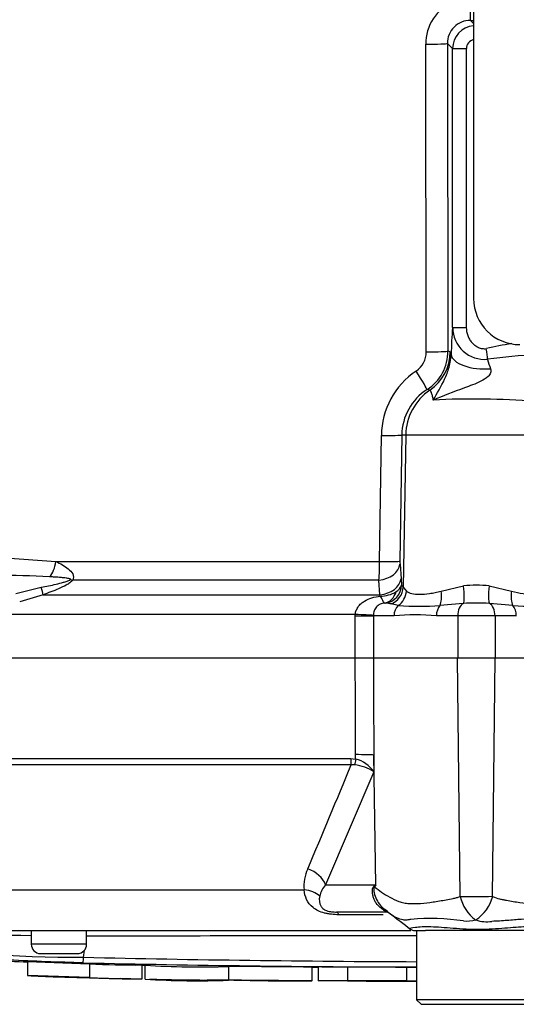
# Paper-space layout 'Sheet1' of a CAD drawing. Units: millimetres. Extents: x 0 to 2970, y 0 to 2100.
# Drawn here: x 734 to 788, y 1327 to 1434 of the extents above; entities that cross this region are included whole.
import ezdxf

# ---------------------------------------------------------------- set-up
doc = ezdxf.new("R2010")
doc.units = ezdxf.units.MM
doc.header["$LTSCALE"] = 5
for name, color, linetype in [('tangent', 7, 'Continuous'), ('TSH-1', 7, 'Continuous'), ('visible', 7, 'Continuous')]:
    doc.layers.add(name, color=color, linetype=linetype)

# ---------------------------------------------------------------- blocks, each defined once
blk = doc.blocks.new('SE3')
at = {"layer": 'tangent', "color": 7, "linetype": 'Continuous'}
for p, q in [((782.69, 1433.62), (783.04, 1433.28)), ((777.91, 1397.69), (777.85, 1431.04)), ((780.2, 1431.12), (780.26, 1397.78)), ((780.76, 1430.56), (780.2, 1431.12)), ((780.76, 1400.33), (780.76, 1430.56)), ((780.76, 1430.56), (782.24, 1430.56)), ((782.24, 1430.56), (782.24, 1400.33)), ((780.76, 1400.33), (782.24, 1400.33)), ((780.49, 1397.68), (780.61, 1397.4)), ((772.85, 1374.97), (773.04, 1388.64)), ((775.25, 1388.68), (775.05, 1375.01)), ((775.68, 1388.68), (775.25, 1388.68)), ((775.68, 1388.68), (775.4, 1372.18)), ((790.99, 1388.68), (775.68, 1388.68)), ((732.31, 1375.36), (737.75, 1374.97)), ((737.75, 1374.97), (772.85, 1374.97)), ((775.06, 1374.67), (775.17, 1373.08)), ((772.77, 1372.95), (739.58, 1372.95)), ((772.88, 1371.36), (772.77, 1372.95)), ((775.17, 1373.08), (775.21, 1372.4)), ((779.52, 1371.75), (781.95, 1372.32)), ((784.72, 1372.32), (787.16, 1371.75)), ((733.43, 1371.51), (736.17, 1372.18)), ((736.36, 1371.36), (733.83, 1370.6)), ((736.36, 1371.36), (772.88, 1371.36)), ((772.9, 1371.22), (772.88, 1371.36)), ((775.4, 1372.18), (775.76, 1371.75)), ((774.88, 1370.19), (774.08, 1370.37)), ((781.92, 1370.43), (779.38, 1370.19)), ((787.29, 1370.19), (784.75, 1370.43)), ((770.21, 1369.24), (732.15, 1369.24)), ((770.21, 1369.08), (770.21, 1369.24)), ((772.17, 1369.14), (772.17, 1369.08)), ((770.21, 1369.08), (772.17, 1369.08)), ((770.21, 1364.48), (770.21, 1369.08)), ((774.41, 1369.08), (772.17, 1369.08)), ((772.17, 1369.08), (772.17, 1364.48)), ((781.31, 1369.08), (779.01, 1369.08)), ((781.31, 1369.08), (781.31, 1364.48)), ((785.36, 1369.08), (781.31, 1369.08)), ((785.36, 1369.08), (785.36, 1364.48)), ((787.67, 1369.08), (785.36, 1369.08)), ((781.57, 1338.67), (781.3, 1364.48)), ((785.1, 1338.67), (785.37, 1364.48)), ((703.42, 1353.61), (769.72, 1353.61)), ((769.72, 1353.61), (770.25, 1353.55)), ((770.25, 1353.55), (770.25, 1354.04)), ((772.22, 1354), (772.23, 1352.19)), ((772.45, 1339.93), (772.22, 1354)), ((769.76, 1352.94), (703.67, 1352.94)), ((772.23, 1352.19), (766.98, 1339.93)), ((770.15, 1352.93), (769.76, 1352.94)), ((710.41, 1339.37), (764.66, 1339.37)), ((766.98, 1339.93), (772.45, 1339.93)), ((773.22, 1336.69), (768.41, 1336.69)), ((741.09, 1333.48), (735.09, 1333.48))]:
    blk.add_line(p, q, dxfattribs=at)
for centre, radius, start, end in [((782.83, 1431.08), 4.98, 113.4472, 180.5038), ((782.67, 1431.14), 2.48, 89.5859, 180.4279), ((783.34, 3202.97), 1769.35, 269.97913, 269.99029), ((783.26, 1430.55), 2.5, 95.2187, 179.8934), ((783.25, 1430.55), 1, 102.1945, 179.6649), ((821.63, 1396.74), 41.03, 174.974, 179.0782), ((784.24, 1400.34), 3.47, 180.05, 275.3185), ((792.95, 1361.46), 37.57, 98.8577, 103.12), ((775.4, 1397.68), 2.5, 304.0348, 0.3569), ((775.27, 1397.78), 4.99, 303.1086, 0.0259), ((795.22, 1316.95), 80.64, 93.8301, 97.5973), ((799.83, 1401), 15.82, 195.1137, 198.9752), ((781.55, 1388.54), 8.51, 123.8983, 179.3086), ((781.2, 1388.59), 5.95, 122.6582, 179.0572), ((782.94, 1309.72), 82.86, 85.3256, 92.9644), ((745.19, 1375), 27.66, 355.7446, 359.9259), ((779.21, 1374.93), 4.16, 178.8853, 183.5179), ((732.66, 1297.71), 75.74, 86.6591, 91.0428), ((774.06, 1372.76), 1.21, 299.1601, 342.8189), ((774.92, 1371.97), 0.525, 23.7965, 55.6186), ((783.34, 1361.71), 10.7, 82.5475, 97.4525), ((772.93, 1374.53), 3.31, 269.6219, 301.3278), ((773.42, 1369.15), 1.32, 86.2205, 92.1154), ((773.23, 1366.8), 3.67, 76.4672, 85.6291), ((777.13, 1402.47), 32.35, 266.0086, 273.9914), ((783.34, 1344.84), 25.63, 86.8386, 93.1614), ((789.54, 1402.48), 32.37, 266.0107, 273.9893), ((776.71, 1343.84), 25.34, 84.8003, 95.1997), ((769.34, 1350.12), 3.56, 35.626, 75.1171), ((30.58, 1654.39), 798.28, 336.93593, 337.81353), ((769.62, 1348.14), 4.82, 57.1697, 83.6461), ((769.23, 1339.76), 4.59, 155.5963, 184.8025), ((769.1, 1338.05), 2.83, 138.4604, 167.101), ((789.6, 1305.06), 38.86, 116.1951, 116.473), ((786.79, 1330.81), 17, 147.5575, 148.4437), ((783.28, 1463.9), 125.23, 269.2172, 270.8345), ((785.92, 1339.73), 4.48, 193.7023, 233.7593), ((780.78, 1339.84), 4.48, 303.8143, 344.8754), ((778.37, 1311.56), 24.72, 81.6838, 94.9774), ((782.3, 1339.91), 3.91, 264.7156, 284.3247), ((784.46, 1339.73), 3.8, 251.809, 278.1902), ((724.37, -395.63), 1730.08, 89.6451, 90.25114), ((783.34, -59499.63), 60834.02, 90.0061219, 90.0397927), ((740.2, 1477.27), 145.19, 261.4613, 270.2162), ((783.34, 3198.94), 1867.35, 268.69318, 269.80056), ((783.34, 3254.07), 1923.07, 268.73009, 269.80634)]:
    blk.add_arc(centre, radius, start, end, dxfattribs=at)
for centre, major_axis, ratio, start_param, end_param in [((782.69, 1436.12), (0, -2.5), 0.006951, 0.052361, 1.369849), ((777.7, 1431.12), (2.5, 0), 0.035075, 4.772893, 6.230793), ((784.4, 1398.04), (0.19, -1.49), 0.010234, 0.668416, 1.569523), ((777.76, 1397.78), (2.5, 0), 0.035069, 4.771493, 6.230793), ((775.5, 1397.68), (-2.06, -4.55), 0.998349, 1.021692, 1.995818), ((771.22, 1388.58), (16.5, 0), 0.666836, 0.973712, 0.990829), ((784.1, 1397.4), (3.5, -0.09), 0.446666, 3.200122, 4.944994), ((776.63, 1395.69), (1.36, -2.1), 0.040688, 0.047815, 1.502746), ((781.66, 1388.58), (0, 6), 0.996195, 0.597084, 1.553343), ((766.22, 1388.58), (21.48, 0), 0.279371, 0.973712, 0.990876), ((772.76, 1388.73), (2.5, -0.04), 0.033477, 4.824885, 6.195883), ((736.77, 1375.04), (-0.29, -1.98), 0.492547, 0.596056, 1.607308), ((772.57, 1374.72), (2.49, 0.18), 0.711314, 4.74193, 6.158885), ((772.56, 1375.05), (2.5, -0.04), 0.03346, 4.826432, 6.195883), ((738.92, 1374.36), (1.59, -1.21), 0.502881, -0.960217, -0.807811), ((772.68, 1373.13), (2.49, 0.18), 0.711117, 4.739828, 6.158921), ((773.22, 1372.44), (1.03, 1.72), 0.994942, 3.827642, 5.233046), ((781.6, 1372.35), (0.26, -1.98), 0.170659, 0.220325, 1.531252), ((785.07, 1372.35), (-0.26, -1.98), 0.170659, 4.751934, 6.06286), ((735.66, 1372.77), (0.67, -1.89), 0.151263, 0.670987, 1.196408), ((773.1, 1372.44), (0.1, -2), 0.825434, 0.103085, 1.151348), ((773.4, 1372.22), (1.78, 0.91), 0.983021, 4.597148, 5.788322), ((773.86, 1371.79), (1.05, 1.7), 0.934088, 4.289293, 5.216353), ((778.56, 1371.79), (0.42, -1.95), 0.46753, 0.525044, 1.452104), ((788.11, 1371.79), (-0.42, -1.95), 0.46753, 4.831082, 5.758142), ((775.59, 1369.08), (0, 1.4), 0.84298, 0.650007, 1.570796), ((779.96, 1369.08), (0, 1.4), 0.681138, 0.650007, 1.570796), ((782.15, 1369.08), (0, 1.4), 0.6, 0.272537, 1.570796), ((784.52, 1369.08), (0, 1.4), 0.6, 4.712389, 6.010648), ((786.71, 1369.08), (0, -1.4), 0.681138, 1.570796, 2.491586), ((769.87, 1369.24), (2.5, -0.12), 0.006418, 0.397217, 1.43362), ((769.86, 1353.65), (0, -1), 0.142549, 4.748143, 5.497787), ((770.39, 1353.59), (-0.216, -0.976), 0.12618, 4.776928, 5.483792), ((769.91, 1353.95), (2.5, 0.01), 0.035487, 0.388262, 1.43333), ((764.67, 1339.88), (2.29, -1.01), 0.71668, 0.573413, 1.715226), ((764.26, 1337.61), (2.49, 0.27), 0.705774, 0.502704, 1.33226), ((767.66, 1339.62), (4.04, -2.94), 0.837904, 0.733951, 0.765032), ((770.63, 1333.11), (-2.79, -4.15), 0.403642, 3.078593, 3.354869), ((768.19, 1334.48), (0, 2.5), 0.191309, 5.800419, 6.283185)]:
    blk.add_ellipse(centre, major_axis=major_axis, ratio=ratio, start_param=start_param, end_param=end_param, dxfattribs=at)
for points, knots in [([(782.24, 1400.33), (782.24, 1400.04), (782.3, 1399.74), (782.45, 1399.33), (782.51, 1399.19), (782.66, 1398.94), (782.75, 1398.82), (782.94, 1398.59), (783.05, 1398.49), (783.29, 1398.31), (783.42, 1398.23), (783.69, 1398.12), (783.83, 1398.07), (784.12, 1398.03), (784.27, 1398.03), (784.42, 1398.04)], [0, 0, 0, 0, 0.25, 0.25, 0.375, 0.375, 0.5, 0.5, 0.625, 0.625, 0.75, 0.75, 0.875, 0.875, 1, 1, 1, 1]), ([(778.66, 1392.47), (779.08, 1393.21), (779.53, 1393.92), (780.08, 1395.13), (780.25, 1395.56), (780.51, 1396.5), (780.59, 1397), (780.61, 1397.4)], [0, 0, 0, 0, 0.5, 0.5, 0.75, 0.75, 1, 1, 1, 1]), ([(784.87, 1395.86), (784.92, 1395.72), (784.93, 1395.57), (784.83, 1395.27), (784.73, 1395.13), (784.38, 1394.8), (784.09, 1394.64), (783.24, 1394.22), (782.63, 1394), (780.86, 1393.34), (779.7, 1392.91), (778.66, 1392.47)], [0, 0, 0, 0, 0.0625, 0.0625, 0.125, 0.125, 0.25, 0.25, 0.5, 0.5, 1, 1, 1, 1]), ([(778.66, 1392.47), (778.63, 1392.66), (778.6, 1392.81), (778.53, 1393.08), (778.49, 1393.19), (778.39, 1393.44), (778.34, 1393.53), (778.3, 1393.54)], [0, 0, 0, 0, 0.25, 0.25, 0.5, 0.5, 1, 1, 1, 1]), ([(737.75, 1374.97), (738.24, 1374.75), (738.71, 1374.5), (739.29, 1374.01), (739.47, 1373.83), (739.68, 1373.41), (739.7, 1373.16), (739.58, 1372.95)], [0, 0, 0, 0, 0.5, 0.5, 0.75, 0.75, 1, 1, 1, 1]), ([(736.17, 1372.18), (736.7, 1372.28), (737.24, 1372.39), (738.04, 1372.57), (738.3, 1372.64), (738.7, 1372.75), (738.83, 1372.79), (739.03, 1372.86), (739.09, 1372.89), (739.22, 1372.94), (739.28, 1372.97), (739.33, 1373.01)], [0, 0, 0, 0, 0.5, 0.5, 0.75, 0.75, 0.875, 0.875, 0.9375, 0.9375, 1, 1, 1, 1]), ([(739.58, 1372.95), (739.5, 1372.84), (739.39, 1372.75), (739.14, 1372.57), (739.01, 1372.49), (738.61, 1372.27), (738.33, 1372.14), (737.5, 1371.78), (736.93, 1371.56), (736.36, 1371.36)], [0, 0, 0, 0, 0.125, 0.125, 0.25, 0.25, 0.5, 0.5, 1, 1, 1, 1]), ([(739.33, 1373.01), (739.34, 1373.02), (739.34, 1373.02), (739.34, 1373.02), (739.35, 1373.02), (739.35, 1373.03), (739.35, 1373.03), (739.35, 1373.03), (739.35, 1373.04), (739.35, 1373.04), (739.35, 1373.04), (739.35, 1373.04), (739.35, 1373.04), (739.34, 1373.05), (739.33, 1373.06), (739.33, 1373.06), (739.31, 1373.07), (739.3, 1373.08), (739.28, 1373.09), (739.24, 1373.1), (739.21, 1373.11), (739.17, 1373.12), (739.13, 1373.12), (739.09, 1373.13), (739.05, 1373.14), (738.99, 1373.15), (738.92, 1373.16), (738.86, 1373.17), (738.77, 1373.18), (738.67, 1373.19), (738.58, 1373.2), (738.43, 1373.22), (738.29, 1373.23), (738.14, 1373.24), (737.93, 1373.26), (737.71, 1373.28), (737.49, 1373.29), (737.35, 1373.3), (737.21, 1373.31), (737.07, 1373.32)], [0, 0, 0, 0, 0.004684, 0.004684, 0.004684, 0.008872, 0.008872, 0.008872, 0.01367, 0.01367, 0.01367, 0.017422, 0.017422, 0.017422, 0.031327, 0.031327, 0.031327, 0.056541, 0.056541, 0.056541, 0.106911, 0.106911, 0.106911, 0.161636, 0.161636, 0.161636, 0.243188, 0.243188, 0.243188, 0.365217, 0.365217, 0.365217, 0.548452, 0.548452, 0.548452, 0.824299, 0.824299, 0.824299, 1, 1, 1, 1]), ([(775.76, 1371.75), (775.91, 1371.63), (776.11, 1371.56), (776.59, 1371.45), (776.88, 1371.43), (777.52, 1371.43), (777.88, 1371.45), (778.46, 1371.53), (778.67, 1371.56), (779.08, 1371.64), (779.3, 1371.69), (779.52, 1371.75)], [0, 0, 0, 0, 0.25, 0.25, 0.5, 0.5, 0.75, 0.75, 0.875, 0.875, 1, 1, 1, 1]), ([(787.16, 1371.75), (787.59, 1371.63), (788.01, 1371.56), (788.78, 1371.45), (789.15, 1371.43), (789.79, 1371.43), (790.07, 1371.45), (790.44, 1371.53), (790.55, 1371.56), (790.75, 1371.64), (790.84, 1371.69), (790.91, 1371.75)], [0, 0, 0, 0, 0.25, 0.25, 0.5, 0.5, 0.75, 0.75, 0.875, 0.875, 1, 1, 1, 1]), ([(770.21, 1369.24), (770.22, 1369.39), (770.26, 1369.54), (770.37, 1369.82), (770.45, 1369.96), (770.62, 1370.2), (770.72, 1370.31), (770.95, 1370.51), (771.07, 1370.6), (771.45, 1370.83), (771.73, 1370.95), (772.31, 1371.13), (772.6, 1371.19), (772.9, 1371.22)], [0, 0, 0, 0, 0.125, 0.125, 0.25, 0.25, 0.375, 0.375, 0.5, 0.5, 0.75, 0.75, 1, 1, 1, 1]), ([(773.37, 1370.46), (773.29, 1370.46), (773.21, 1370.44), (773.05, 1370.41), (772.97, 1370.38), (772.81, 1370.31), (772.74, 1370.27), (772.61, 1370.17), (772.55, 1370.11), (772.4, 1369.93), (772.32, 1369.79), (772.21, 1369.47), (772.18, 1369.31), (772.17, 1369.14)], [0, 0, 0, 0, 0.125, 0.125, 0.25, 0.25, 0.375, 0.375, 0.5, 0.5, 0.75, 0.75, 1, 1, 1, 1]), ([(772.9, 1371.22), (773.03, 1371), (773.13, 1370.82), (773.25, 1370.62), (773.28, 1370.57), (773.33, 1370.5), (773.35, 1370.47), (773.37, 1370.46)], [0, 0, 0, 0, 0.5, 0.5, 0.75, 0.75, 1, 1, 1, 1]), ([(770.25, 1354.04), (770.24, 1357.19), (770.22, 1360.33), (770.21, 1363.48), (770.21, 1363.81), (770.21, 1364.15), (770.21, 1364.48)], [0, 0, 0, 0, 0.904208, 0.904208, 0.904208, 1, 1, 1, 1]), ([(772.17, 1364.48), (772.17, 1364.15), (772.17, 1363.81), (772.17, 1363.48), (772.19, 1360.32), (772.2, 1357.16), (772.22, 1354)], [0, 0, 0, 0, 0.095375, 0.095375, 0.095375, 1, 1, 1, 1]), ([(768.41, 1336.69), (768.15, 1336.69), (767.89, 1336.71), (767.5, 1336.75), (767.37, 1336.76), (767.12, 1336.81), (766.99, 1336.84), (766.63, 1336.93), (766.39, 1337.01), (765.98, 1337.21), (765.79, 1337.33), (765.32, 1337.71), (765.09, 1338.01), (764.78, 1338.66), (764.7, 1339.01), (764.66, 1339.37)], [0, 0, 0, 0, 0.125, 0.125, 0.1875, 0.1875, 0.25, 0.25, 0.375, 0.375, 0.5, 0.5, 0.75, 0.75, 1, 1, 1, 1]), ([(773, 1337.4), (772.8, 1337.55), (772.62, 1337.73), (772.41, 1338.04), (772.35, 1338.15), (772.24, 1338.37), (772.2, 1338.49), (772.13, 1338.73), (772.1, 1338.85), (772.07, 1339.1), (772.07, 1339.22), (772.08, 1339.46), (772.1, 1339.57), (772.16, 1339.71), (772.18, 1339.75), (772.23, 1339.81), (772.25, 1339.83), (772.28, 1339.84)], [0, 0, 0, 0, 0.25, 0.25, 0.375, 0.375, 0.5, 0.5, 0.625, 0.625, 0.75, 0.75, 0.875, 0.875, 0.9375, 0.9375, 1, 1, 1, 1]), ([(772.31, 1339.7), (772.28, 1339.7), (772.26, 1339.68), (772.23, 1339.6), (772.22, 1339.54), (772.21, 1339.42), (772.22, 1339.35), (772.23, 1339.22), (772.24, 1339.16), (772.31, 1338.83), (772.4, 1338.58), (772.63, 1338.11), (772.77, 1337.89), (773.11, 1337.5), (773.31, 1337.32), (773.52, 1337.18)], [0, 0, 0, 0, 0.0625, 0.0625, 0.125, 0.125, 0.1875, 0.1875, 0.25, 0.25, 0.5, 0.5, 0.75, 0.75, 1, 1, 1, 1]), ([(772.31, 1339.7), (772.54, 1339.51), (772.8, 1339.32), (773.34, 1338.95), (773.63, 1338.77), (774.26, 1338.42), (774.59, 1338.26), (775.11, 1338.07), (775.29, 1338.01), (775.57, 1337.96), (775.67, 1337.94), (775.86, 1337.92), (775.96, 1337.92), (776.25, 1337.9), (776.45, 1337.9), (776.87, 1337.9), (777.08, 1337.91), (777.73, 1337.95), (778.18, 1338), (779.1, 1338.14), (779.57, 1338.22), (780.31, 1338.36), (780.56, 1338.4), (780.94, 1338.47), (781.06, 1338.51), (781.31, 1338.58), (781.44, 1338.62), (781.57, 1338.67)], [0, 0, 0, 0, 0.125, 0.125, 0.25, 0.25, 0.375, 0.375, 0.4375, 0.4375, 0.46875, 0.46875, 0.5, 0.5, 0.5625, 0.5625, 0.625, 0.625, 0.75, 0.75, 0.875, 0.875, 0.9375, 0.9375, 0.96875, 0.96875, 1, 1, 1, 1]), ([(785.1, 1338.67), (785.35, 1338.57), (785.6, 1338.48), (785.92, 1338.39), (785.98, 1338.38), (786.1, 1338.35), (786.17, 1338.34), (786.36, 1338.3), (786.48, 1338.28), (787.1, 1338.17), (787.58, 1338.08), (788.96, 1337.9), (789.83, 1337.86), (790.82, 1337.94), (791.02, 1337.96), (791.39, 1338.04), (791.58, 1338.09), (792.1, 1338.28), (792.43, 1338.44), (793.05, 1338.78), (793.34, 1338.96), (793.88, 1339.33), (794.13, 1339.51), (794.37, 1339.7)], [0, 0, 0, 0, 0.0625, 0.0625, 0.078125, 0.078125, 0.09375, 0.09375, 0.125, 0.125, 0.25, 0.25, 0.5, 0.5, 0.5625, 0.5625, 0.625, 0.625, 0.75, 0.75, 0.875, 0.875, 1, 1, 1, 1]), ([(766.35, 1338.68), (766.28, 1338.3), (766.28, 1337.93), (766.55, 1337.51), (766.61, 1337.43), (766.81, 1337.27), (766.94, 1337.19), (767.27, 1337.07), (767.46, 1337.03), (767.84, 1336.99), (768.02, 1336.98), (768.19, 1336.98)], [0, 0, 0, 0, 0.5, 0.5, 0.625, 0.625, 0.75, 0.75, 0.875, 0.875, 1, 1, 1, 1]), ([(773.62, 1336.98), (773.59, 1336.98), (773.55, 1337), (773.43, 1337.08), (773.38, 1337.11), (773.28, 1337.19), (773.24, 1337.22), (773.14, 1337.3), (773.08, 1337.34), (773, 1337.4)], [0, 0, 0, 0, 0.5, 0.5, 0.75, 0.75, 0.875, 0.875, 1, 1, 1, 1]), ([(776.22, 1336.18), (776.19, 1336.17), (776.15, 1336.17), (776.08, 1336.15), (775.97, 1336.13), (775.87, 1336.12), (775.67, 1336.1), (775.54, 1336.11), (775.17, 1336.16), (774.93, 1336.23), (774.49, 1336.44), (774.28, 1336.57), (773.88, 1336.86), (773.69, 1337.02), (773.52, 1337.18)], [0, 0, 0, 0, 0.03125, 0.03125, 0.0625, 0.125, 0.125, 0.25, 0.25, 0.5, 0.5, 0.75, 0.75, 1, 1, 1, 1]), ([(790.55, 1336.17), (790.51, 1336.17), (790.47, 1336.18), (790.39, 1336.19), (790.35, 1336.19), (790.22, 1336.2), (790.13, 1336.21), (789.87, 1336.22), (789.68, 1336.23), (789.09, 1336.23), (788.66, 1336.22), (787.95, 1336.17), (787.71, 1336.15), (787.2, 1336.11), (786.94, 1336.08), (786.13, 1336.02), (785.57, 1335.98), (785, 1335.97)], [0, 0, 0, 0, 0.03125, 0.03125, 0.0625, 0.0625, 0.125, 0.125, 0.25, 0.25, 0.5, 0.5, 0.625, 0.625, 0.75, 0.75, 1, 1, 1, 1]), ([(776.07, 1335.19), (776.06, 1335.19), (776.06, 1335.2), (776.1, 1335.24), (776.32, 1335.29), (777.12, 1335.39), (777.71, 1335.43), (779.11, 1335.38), (779.93, 1335.31), (781.74, 1335.17), (782.7, 1335.12), (784.6, 1335.12), (785.55, 1335.19), (787.27, 1335.33), (788.05, 1335.39), (789.33, 1335.42), (789.86, 1335.37), (790.5, 1335.27), (790.65, 1335.22), (790.61, 1335.19)], [0.2362904, 0.2362904, 0.2362904, 0.2362904, 0.25, 0.25, 0.3125, 0.3125, 0.375, 0.375, 0.4375, 0.4375, 0.5, 0.5, 0.5625, 0.5625, 0.625, 0.625, 0.6875, 0.6875, 0.75, 0.75, 0.75, 0.75])]:
    blk.add_open_spline(points, degree=3, knots=knots, dxfattribs=at)
at = {"layer": 'visible', "color": 7, "linetype": 'Continuous'}
for p, q in [((783.04, 1443.48), (783.04, 1403.48)), ((770.21, 1364.48), (688.32, 1364.48)), ((772.17, 1364.48), (770.21, 1364.48)), ((772.17, 1364.48), (770.21, 1364.48)), ((781.3, 1364.48), (772.17, 1364.48)), ((785.37, 1364.48), (781.3, 1364.48)), ((794.51, 1364.48), (785.37, 1364.48)), ((773.25, 1337.4), (773.95, 1336.81)), ((773.62, 1336.98), (768.19, 1336.98)), ((717.4, 1334.98), (776.25, 1334.98)), ((735.09, 1334.98), (735.09, 1333.48)), ((741.09, 1333.48), (741.09, 1334.98)), ((776.68, 1334.98), (777.81, 1334.98)), ((776.84, 1334.98), (776.84, 1327.48)), ((779.5, 1334.98), (777.81, 1334.98)), ((787.52, 1334.98), (779.5, 1334.98)), ((788.97, 1334.98), (787.52, 1334.98)), ((740.75, 1332.07), (740.84, 1332.85)), ((736.09, 1332.48), (740.09, 1332.48)), ((734.68, 1331.61), (741.39, 1331.38)), ((734.68, 1331.61), (734.68, 1330.11)), ((741.39, 1331.38), (741.39, 1329.88)), ((747.09, 1331.24), (747.09, 1329.74)), ((747.41, 1331.22), (747.41, 1331.21)), ((747.41, 1331.21), (747.41, 1329.71)), ((756.47, 1331.09), (756.47, 1329.59)), ((765.54, 1329.52), (765.54, 1331.02)), ((766.2, 1331.03), (766.2, 1329.53)), ((769.38, 1331.02), (769.38, 1329.52)), ((775.76, 1331.01), (775.76, 1329.51)), ((741.39, 1329.88), (734.68, 1330.11)), ((741.39, 1329.88), (741.39, 1329.87)), ((747.09, 1329.72), (744.74, 1329.77)), ((747.09, 1329.74), (747.09, 1329.72)), ((766.2, 1329.53), (766.2, 1329.52)), ((769.38, 1329.52), (769.38, 1329.52)), ((775.76, 1329.5), (775.76, 1329.51)), ((775.76, 1329.49), (775.76, 1329.5)), ((789.84, 1327.48), (776.84, 1327.48)), ((776.84, 1327.48), (777.34, 1326.98)), ((777.34, 1326.98), (789.34, 1326.98))]:
    blk.add_line(p, q, dxfattribs=at)
for centre, radius, start, end in [((788.04, 1403.48), 5, 180, 270), ((-410.67, -208.85), 1947.41, 52.44783, 52.53543), ((776.68, 1335.98), 1, 237.0627, 270.0444), ((736.09, 1333.48), 1, 180, 270), ((740.09, 1333.48), 1, 270, 0), ((731.97, 1332.23), 8.78, 354.9879, 358.9639), ((746.25, 1422.66), 91.42, 266.9501, 270.5242), ((753.12, 1419.99), 88.96, 266.3405, 272.1597), ((746.26, 1421.64), 91.9, 266.9609, 270.5165), ((753.11, 1417.92), 88.39, 266.3227, 272.1793)]:
    blk.add_arc(centre, radius, start, end, dxfattribs=at)
for points, knots in [([(740.72, 1331.46), (739.38, 1331.51), (738.04, 1331.55), (735.37, 1331.65), (734.03, 1331.71), (731.36, 1331.83), (730.04, 1331.9), (727.41, 1332.06), (726.11, 1332.14), (722.43, 1332.42), (720.16, 1332.68), (717.36, 1333.25), (716.49, 1333.46), (714.75, 1333.99), (713.89, 1334.29), (711.43, 1335.34), (709.91, 1336.22), (707.81, 1337.75), (707.14, 1338.3), (705.89, 1339.49), (705.3, 1340.15), (704.68, 1341.23), (704.54, 1341.51), (704.41, 1341.8)], [0, 0, 0, 0, 0.0625, 0.0625, 0.125, 0.125, 0.1875, 0.1875, 0.25, 0.25, 0.375, 0.375, 0.4375, 0.4375, 0.5, 0.5, 0.625, 0.625, 0.6875, 0.6875, 0.75, 0.75, 0.7710287, 0.7710287, 0.7710287, 0.7710287]), ([(702, 1336.75), (702.2, 1336.66), (704.72, 1335.43), (710.31, 1333.66), (718.24, 1332.45), (726.16, 1331.97), (731.83, 1331.67), (734.52, 1331.58), (734.68, 1331.58)], [0, 0, 0, 0, 0.017691, 0.267212, 0.505938, 0.744101, 0.986901, 1, 1, 1, 1]), ([(765.54, 1331.02), (765.54, 1331.02), (765.53, 1331.02), (765.49, 1331.02), (765.43, 1331.02), (765.28, 1331.02), (765.19, 1331.02), (764.94, 1331.02), (764.84, 1331.02), (764.6, 1331.02), (764.46, 1331.03), (764.18, 1331.03), (764.08, 1331.03), (763.87, 1331.03), (763.76, 1331.03), (763.53, 1331.03), (763.41, 1331.03), (763.15, 1331.03), (763.01, 1331.04), (762.57, 1331.04), (762.24, 1331.04), (761.57, 1331.05), (761.22, 1331.05), (760.5, 1331.05), (760.14, 1331.06), (759.41, 1331.06), (759.05, 1331.07), (758.32, 1331.07), (757.95, 1331.08), (757.22, 1331.08), (756.85, 1331.09), (756.47, 1331.09)], [0.0595153, 0.0595153, 0.0595153, 0.0595153, 0.125, 0.125, 0.25, 0.25, 0.375, 0.375, 0.4375, 0.4375, 0.5, 0.5, 0.53125, 0.53125, 0.5625, 0.5625, 0.59375, 0.59375, 0.625, 0.625, 0.6875, 0.6875, 0.75, 0.75, 0.8125, 0.8125, 0.875, 0.875, 0.9375, 0.9375, 1, 1, 1, 1]), ([(769.38, 1331.02), (768.58, 1331.02), (767.77, 1331.02), (766.96, 1331.02), (766.7, 1331.02), (766.45, 1331.02), (766.2, 1331.03)], [0, 0, 0, 0, 0.761542, 0.761542, 0.761542, 1, 1, 1, 1]), ([(775.76, 1331.01), (775.01, 1331.01), (774.27, 1331.01), (773.53, 1331.01), (772.15, 1331.02), (770.77, 1331.02), (769.38, 1331.02)], [0, 0, 0, 0, 0.349578, 0.349578, 0.349578, 1, 1, 1, 1]), ([(741.39, 1329.85), (741.39, 1329.85), (741.41, 1329.85), (741.5, 1329.85), (741.57, 1329.85), (741.74, 1329.85), (741.85, 1329.84), (742.1, 1329.84), (742.24, 1329.83), (742.55, 1329.83), (742.72, 1329.82), (743.08, 1329.81), (743.27, 1329.81), (743.86, 1329.79), (744.29, 1329.78), (744.74, 1329.77)], [0, 0, 0, 0, 0.125, 0.125, 0.25, 0.25, 0.375, 0.375, 0.5, 0.5, 0.625, 0.625, 0.75, 0.75, 1, 1, 1, 1]), ([(756.47, 1329.58), (756.38, 1329.58), (756.29, 1329.58), (756.1, 1329.58), (756, 1329.59), (755.82, 1329.59), (755.72, 1329.59), (755.54, 1329.59), (755.45, 1329.59), (755.28, 1329.59), (755.19, 1329.59), (755.04, 1329.6), (754.96, 1329.6), (754.84, 1329.6), (754.78, 1329.6), (754.68, 1329.6), (754.64, 1329.6), (754.53, 1329.6), (754.47, 1329.6), (754.39, 1329.6), (754.36, 1329.6), (754.31, 1329.6), (754.29, 1329.6), (754.25, 1329.6), (754.23, 1329.6), (754.19, 1329.6), (754.18, 1329.6), (754.16, 1329.6), (754.15, 1329.6), (754.14, 1329.6)], [0, 0, 0, 0, 0.03125, 0.03125, 0.0625, 0.0625, 0.09375, 0.09375, 0.125, 0.125, 0.15625, 0.15625, 0.1875, 0.1875, 0.21875, 0.21875, 0.25, 0.25, 0.3125, 0.3125, 0.375, 0.375, 0.4375, 0.4375, 0.5, 0.5, 0.625, 0.625, 0.7224353, 0.7224353, 0.7224353, 0.7224353]), ([(765.54, 1329.52), (765.54, 1329.52), (765.53, 1329.52), (765.49, 1329.52), (765.43, 1329.52), (765.28, 1329.52), (765.19, 1329.52), (764.94, 1329.52), (764.84, 1329.52), (764.6, 1329.52), (764.46, 1329.53), (764.18, 1329.53), (764.08, 1329.53), (763.87, 1329.53), (763.76, 1329.53), (763.53, 1329.53), (763.41, 1329.53), (763.15, 1329.53), (763.01, 1329.54), (762.57, 1329.54), (762.24, 1329.54), (761.57, 1329.55), (761.22, 1329.55), (760.5, 1329.55), (760.14, 1329.56), (759.41, 1329.56), (759.05, 1329.57), (758.32, 1329.57), (757.95, 1329.58), (757.22, 1329.58), (756.85, 1329.59), (756.47, 1329.59)], [0.0595166, 0.0595166, 0.0595166, 0.0595166, 0.125, 0.125, 0.25, 0.25, 0.375, 0.375, 0.4375, 0.4375, 0.5, 0.5, 0.53125, 0.53125, 0.5625, 0.5625, 0.59375, 0.59375, 0.625, 0.625, 0.6875, 0.6875, 0.75, 0.75, 0.8125, 0.8125, 0.875, 0.875, 0.9375, 0.9375, 1, 1, 1, 1]), ([(758.81, 1329.55), (758.8, 1329.55), (758.79, 1329.55), (758.77, 1329.55), (758.76, 1329.55), (758.71, 1329.56), (758.7, 1329.56), (758.66, 1329.56), (758.64, 1329.56), (758.59, 1329.56), (758.55, 1329.56), (758.47, 1329.56), (758.41, 1329.56), (758.26, 1329.56), (758.16, 1329.56), (757.97, 1329.56), (757.9, 1329.57), (757.74, 1329.57), (757.66, 1329.57), (757.48, 1329.57), (757.39, 1329.57), (757.21, 1329.57), (757.12, 1329.57), (756.94, 1329.58), (756.84, 1329.58), (756.66, 1329.58), (756.57, 1329.58), (756.47, 1329.58)], [0.2765304, 0.2765304, 0.2765304, 0.2765304, 0.375, 0.375, 0.5, 0.5, 0.5625, 0.5625, 0.625, 0.625, 0.6875, 0.6875, 0.75, 0.75, 0.8125, 0.8125, 0.84375, 0.84375, 0.875, 0.875, 0.90625, 0.90625, 0.9375, 0.9375, 0.96875, 0.96875, 1, 1, 1, 1]), ([(769.38, 1329.52), (769.22, 1329.52), (769.05, 1329.52), (768.88, 1329.52), (767.99, 1329.52), (767.09, 1329.52), (766.2, 1329.53)], [0, 0, 0, 0, 0.156954, 0.156954, 0.156954, 1, 1, 1, 1]), ([(769.38, 1329.51), (769.22, 1329.51), (769.05, 1329.51), (768.88, 1329.51), (768.12, 1329.51), (767.36, 1329.51), (766.61, 1329.52), (766.47, 1329.52), (766.33, 1329.52), (766.2, 1329.52)], [0, 0, 0, 0, 0.156955, 0.156955, 0.156955, 0.872222, 0.872222, 0.872222, 1, 1, 1, 1]), ([(775.76, 1329.51), (775.01, 1329.51), (774.27, 1329.51), (773.53, 1329.51), (772.15, 1329.52), (770.77, 1329.52), (769.38, 1329.52)], [0, 0, 0, 0, 0.34964, 0.34964, 0.34964, 1, 1, 1, 1]), ([(775.76, 1329.5), (775.92, 1329.5), (776.09, 1329.5), (776.26, 1329.5), (776.45, 1329.5), (776.64, 1329.5), (776.84, 1329.5)], [0, 0, 0, 0, 0.149107, 0.149107, 0.149107, 0.3223168, 0.3223168, 0.3223168, 0.3223168]), ([(776.84, 1329.5), (776.64, 1329.5), (776.45, 1329.5), (776.26, 1329.5), (776.09, 1329.5), (775.92, 1329.5), (775.76, 1329.5)], [0.6776832, 0.6776832, 0.6776832, 0.6776832, 0.850893, 0.850893, 0.850893, 1, 1, 1, 1])]:
    blk.add_open_spline(points, degree=3, knots=knots, dxfattribs=at)
for points in [[(747.09, 1331.23), (747.21, 1331.23), (747.33, 1331.23), (747.46, 1331.22)], [(765.5, 1331.02), (765.73, 1331.02), (765.96, 1331.02), (766.2, 1331.02)], [(776.84, 1331), (776.48, 1331), (776.12, 1331), (775.76, 1331)], [(734.68, 1330.09), (736.69, 1329.99), (738.93, 1329.92), (741.4, 1329.86)], [(747.92, 1329.71), (750.02, 1329.66), (752.09, 1329.63), (754.15, 1329.61)], [(758.8, 1329.56), (760.82, 1329.54), (763.05, 1329.52), (765.5, 1329.52)], [(769.38, 1329.51), (769.96, 1329.51), (772.08, 1329.5), (775.76, 1329.49)]]:
    blk.add_open_spline(points, degree=3, dxfattribs=at)

psp = doc.layouts.new('Sheet1')

# ---------------------------------------------------------------- block references
at = {"layer": 'TSH-1'}
psp.add_blockref('SE3', (0, 0), dxfattribs=at)

doc.saveas('drawing.dxf')
